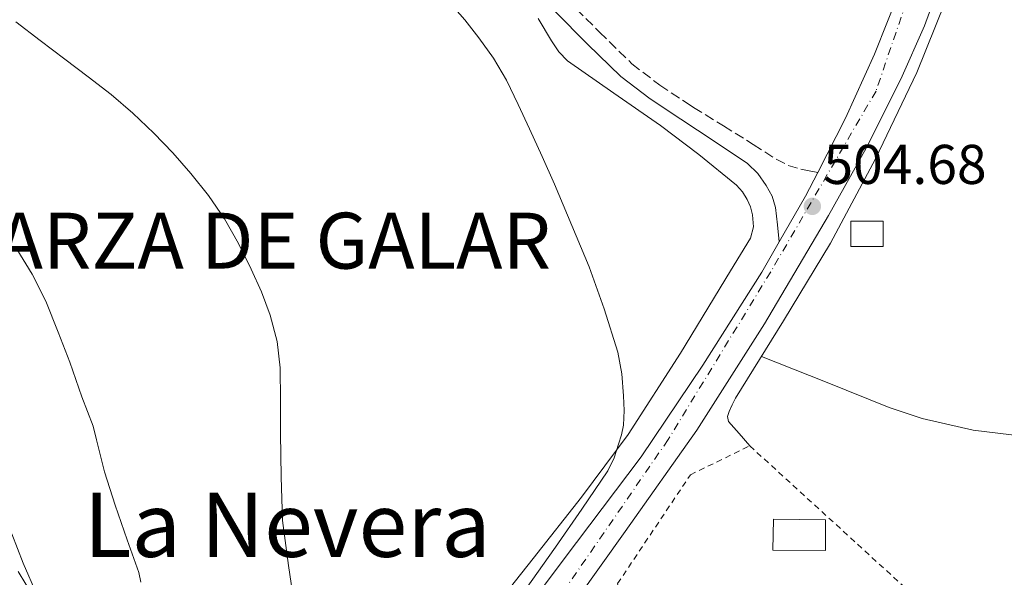
# Model space of a CAD drawing. Units: metres. Extents: x 607377 to 610822, y 4733896 to 4736261.
# Drawn here: x 607942 to 608118, y 4734644 to 4734743 of the extents above; entities that cross this region are included whole.
import ezdxf
from ezdxf.enums import TextEntityAlignment as Align

# ---------------------------------------------------------------- set-up
doc = ezdxf.new("R2010")
doc.units = ezdxf.units.M
doc.header["$MEASUREMENT"] = 0
for name, pattern in [('DGN Style 2', [1.7399219301090239, 1.043953158065414, -0.6959687720436097]), ('DGN Style 3', [2.435890702152634, 1.739921930109024, -0.6959687720436097]), ('DGN Style 4', [2.7856150101045474, 1.391937544087219, -0.6959687720436097, 0.001739921930109024, -0.6959687720436097])]:
    doc.linetypes.add(name, pattern=pattern)
for name, color, linetype, lineweight in [('Camino', 7, 'DGN Style 3', 0), ('Carretera', 9, 'Continuous', 0), ('Caseta-cabaña', 1, 'Continuous', 0), ('Cota de punto acotado terreno', 7, 'Continuous', 0), ('Curva de nivel intermedia', 30, 'Continuous', 0), ('Edificio', 1, 'Continuous', 13), ('Eje de carretera', 7, 'DGN Style 4', 0), ('Línea de asfalto', 7, 'Continuous', 13), ('Línea de cambio de uso (parcela vista)', 92, 'Continuous', 0), ('Margen derecho', 7, 'Continuous', 0), ('Punto acotado terreno (símbolo)', 7, 'Continuous', 0), ('Texto de Concejo', 7, 'Continuous', 0), ('Texto de Área (paraje) menor', 7, 'Continuous', 0), ('Valla', 7, 'DGN Style 2', 0)]:
    doc.layers.add(name, color=color, linetype=linetype, lineweight=lineweight)
doc.styles.add('Style-Arial', font='arial.ttf')

# ---------------------------------------------------------------- blocks, each defined once
blk = doc.blocks.new('5PATER')
at = {"layer": 'Punto acotado terreno (símbolo)', "linetype": 'Continuous', "lineweight": 0}
h = blk.add_hatch(color=51, dxfattribs=at)
edge = h.paths.add_edge_path()
edge.add_ellipse((0, 0), major_axis=(-0.1095731443231308, -0.1110710700762829), ratio=0.9994222409660317, start_angle=0, end_angle=360)

msp = doc.modelspace()

# ---------------------------------------------------------------- linework, layer by layer
at = {"layer": 'Camino', "color": 7, "linetype": 'DGN Style 3', "lineweight": 0}
msp.add_polyline3d([(608023.9200000007, 4734762.83, 504.4900000000052), (608027.05, 4734759.130000001, 504.4499999999972), (608033.1700000021, 4734753.140000001, 504.1499999999943), (608039.4200000018, 4734747.040000001, 503.8500000000057), (608045.2899999992, 4734741.16, 503.6799999999931), (608051.0899999995, 4734735.490000002, 503.5700000000069), (608056.0799999983, 4734731.650000001, 503.5500000000029), (608061.510000002, 4734728.07, 503.5899999999967), (608062.12, 4734727.670000001, 503.6000000000058), (608067.4499999987, 4734724.369999999, 503.8399999999967), (608072.7800000019, 4734721.060000001, 504.0899999999965), (608076.8599999989, 4734718.430000001, 504.270000000004), (608079.0000000001, 4734717.320000002, 504.3300000000019), (608081.2699999989, 4734716.62, 504.3300000000019), (608082.7699999987, 4734716.340000001, 504.3000000000029), (608084.2800000019, 4734716.060000001, 504.270000000004)], dxfattribs=at)
at = {"layer": 'Carretera', "color": 9, "linetype": 'Continuous', "lineweight": 0}
for points in [[(608106.9499999993, 4734752.100000001, 503.3300000000018), (608103.390000001, 4734742.279999999, 503.5500000000029), (608099.1599999998, 4734732.730000001, 503.7700000000041), (608092.9200000013, 4734720.42, 504.1499999999942), (608086.2300000014, 4734708.38, 504.4499999999971), (608074.7699999994, 4734688.980000001, 504.5200000000041), (608062.6599999992, 4734669.990000002, 504.4400000000023), (608049.8799999984, 4734651.859999999, 504.3399999999965), (608037.0100000027, 4734633.800000002, 504.2799999999989)], [(608035.41, 4734642.199999999, 504.5899999999965), (608041.1999999993, 4734649.859999998, 504.570000000007), (608052.7699999985, 4734665.21, 504.6100000000006), (608063.7800000012, 4734681.560000001, 504.570000000007), (608074.3099999989, 4734698.230000001, 504.5200000000041), (608077.4099999992, 4734703.640000001, 504.4600000000065), (608082.1099999998, 4734711.829999999, 504.3600000000006), (608084.2800000024, 4734716.060000001, 504.2700000000041), (608089.2600000025, 4734725.779999999, 504.070000000007), (608094.4400000012, 4734737.23, 503.7299999999959), (608099.0799999993, 4734748.92, 503.3999999999942)]]:
    msp.add_polyline3d(points, dxfattribs=at)
at = {"layer": 'Caseta-cabaña', "color": 1, "linetype": 'Continuous', "lineweight": 0}
msp.add_polyline3d([(608095.9800000006, 4734702.83, 504.5299999999989), (608090.2100000001, 4734702.83, 504.6499999999942), (608090.2100000001, 4734707.32, 504.5800000000018), (608095.9800000006, 4734707.32, 504.4499999999971)], close=True, dxfattribs=at)
msp.add_polyline3d([(608090.2100000001, 4734702.83, 504.6499999999942), (608090.2100000001, 4734707.32, 504.5800000000018), (608095.9800000006, 4734707.32, 504.4499999999971), (608095.9800000006, 4734702.83, 504.5299999999989), (608090.2100000001, 4734702.83, 504.6499999999942)], dxfattribs=at)
at = {"layer": 'Curva de nivel intermedia', "color": 30, "linetype": 'Continuous', "lineweight": 0, "flags": 128}
for points, elevation in [([(608018.5600000008, 4734746.390000001), (608021.2400000008, 4734743.34), (608023.7300000008, 4734740.149999999), (608026.3799999994, 4734736.460000002), (608028.6700000005, 4734732.560000001), (608030.7600000005, 4734728.220000001), (608032.7899999999, 4734723.859999999), (608035.0400000007, 4734718.909999998), (608037.2699999993, 4734713.949999999), (608043.4200000005, 4734699.179999999), (608046.1299999995, 4734691.640000001), (608048.5599999991, 4734683.91), (608049.29, 4734680.039999999), (608049.5899999996, 4734676.13), (608049.7000000014, 4734673.51), (608049.5700000017, 4734670.880000002), (608049.2300000021, 4734669.149999999), (608048.7200000001, 4734667.439999999), (608047.900000002, 4734665.01), (608046.7799999999, 4734662.720000001), (608042.1599999998, 4734655.850000001), (608037.4400000013, 4734649.06), (608032.0999999993, 4734641.489999998)], 505), ([(607940.9800000021, 4734743.009999999), (607945.3800000009, 4734739.640000001), (607949.780000002, 4734736.279999998), (607953.9100000004, 4734733.119999997), (607958.0299999999, 4734729.970000001), (607961.9400000015, 4734726.640000001), (607965.6500000019, 4734723.06), (607969.0500000016, 4734719.539999999), (607972.2900000003, 4734715.88), (607975.4400000019, 4734711.939999999), (607978.2900000018, 4734707.779999999), (607980.8100000009, 4734703.339999998), (607983.0700000006, 4734698.759999999), (607984.89, 4734694.689999999), (607986.4500000002, 4734690.5), (607987.7000000018, 4734685.84), (607988.2400000006, 4734681.09), (607988.2800000008, 4734675.24), (607988.300000001, 4734669.38), (607988.3900000004, 4734661.59), (607988.6699999997, 4734653.8), (607989.7000000002, 4734645.74), (607990.9400000006, 4734637.720000001)], 510), ([(607941.2000000011, 4734702.319999999), (607943.9200000014, 4734697.890000002), (607946.3700000012, 4734693.019999999), (607948.5599999994, 4734687.489999998), (607950.6400000004, 4734682.100000001), (607952.7999999997, 4734675.939999999), (607954.8300000014, 4734670.67), (607955.4100000003, 4734668.21), (607956.8800000009, 4734662.509999998), (607958.7400000007, 4734656.580000001), (607960.9300000012, 4734650.369999999), (607962.9900000021, 4734644.529999998), (607963.3300000017, 4734642.800000001)], 515.0000000000001), ([(607940.2900000014, 4734651.42), (607942.2899999997, 4734646.180000001), (607944.7400000017, 4734640.560000001)], 520)]:
    msp.add_lwpolyline(points, dxfattribs=dict(at, elevation=elevation))
at = {"layer": 'Edificio', "color": 1, "linetype": 'Continuous', "lineweight": 13}
msp.add_polyline3d([(608085.6500000004, 4734653.939999999, 506.0500000000029), (608085.6500000004, 4734648.439999999, 506.0500000000029), (608076.2800000003, 4734648.49, 506.0500000000029), (608076.3700000001, 4734654.060000001, 506.070000000007)], close=True, dxfattribs=at)
at = {"layer": 'Edificio', "color": 51, "linetype": 'Continuous', "lineweight": 13}
msp.add_polyline3d([(608085.6500000004, 4734648.439999999, 506.0500000000029), (608076.2800000003, 4734648.49, 506.0500000000029), (608076.3700000001, 4734654.060000001, 506.070000000007), (608085.6500000004, 4734653.939999999, 506.0500000000029), (608085.6500000004, 4734648.439999999, 506.0500000000029)], dxfattribs=at)
at = {"layer": 'Eje de carretera', "color": 7, "linetype": 'DGN Style 4', "lineweight": 0}
msp.add_polyline3d([(608075.5399999978, 4735090.550000003, 492.2100000000063), (608070.2199999981, 4735045.949999999, 494.1199999999955), (608068.5899999987, 4735030.810000001, 494.9199999999983), (608068.1799999997, 4735007.890000001, 495.6600000000037), (608074.2800000017, 4734977.880000001, 496.6799999999931), (608085.7300000002, 4734923.45, 498.8699999999953), (608094.729999999, 4734881.710000004, 500.1999999999972), (608104.129999998, 4734845.290000003, 501.0399999999937), (608110.239999999, 4734810.820000002, 501.8200000000069), (608110.649999998, 4734788.720000003, 502.3999999999943), (608105.7399999973, 4734762.939999999, 503.1300000000047), (608094.6999999977, 4734730.609999999, 503.8800000000047), (608075.8799999976, 4734698.28, 504.4900000000052), (608057.5500000013, 4734668.270000001, 504.5399999999937), (608035.87, 4734636.760000002, 504.4299999999931), (608018.6900000004, 4734610.980000001, 505.2200000000013), (608008.4699999989, 4734592.970000002, 505.9400000000024), (608003.1499999971, 4734568.420000001, 507.0399999999937), (608002.9999999995, 4734567.609999999, 507.0800000000018)], dxfattribs=at)
at = {"layer": 'Línea de asfalto', "color": 7, "linetype": 'Continuous', "lineweight": 13, "extrusion": (-0.1466459034357462, 0.09617655556298563, 0.9845024373588691), "elevation": 366692.068657962, "flags": 128}
msp.add_lwpolyline([(-4292674.479488711, -2055671.582384446), (-4292669.752277292, -2055671.069186404), (-4292660.326199153, -2055670.498966357)], dxfattribs=at)
at = {"layer": 'Línea de asfalto', "color": 7, "linetype": 'Continuous', "lineweight": 13}
for points in [[(608106.9499999988, 4734752.100000001, 503.3300000000019), (608103.3900000004, 4734742.279999999, 503.5500000000029), (608099.1599999992, 4734732.730000001, 503.7700000000042), (608092.9200000009, 4734720.42, 504.1499999999943), (608086.230000001, 4734708.380000001, 504.4499999999972), (608074.7699999989, 4734688.980000002, 504.5200000000042), (608062.6599999988, 4734669.990000002, 504.4400000000023), (608049.8799999979, 4734651.86, 504.3399999999964), (608037.0100000022, 4734633.800000002, 504.2799999999989)], [(608099.0799999987, 4734748.920000001, 503.3999999999943), (608094.4400000008, 4734737.230000001, 503.729999999996), (608089.2600000018, 4734725.779999999, 504.070000000007), (608084.2800000019, 4734716.060000001, 504.270000000004)], [(608077.4099999988, 4734703.640000001, 504.4600000000065), (608074.3099999984, 4734698.230000001, 504.5200000000042), (608063.7800000008, 4734681.560000001, 504.5700000000071), (608052.769999998, 4734665.210000001, 504.6100000000007), (608041.1999999987, 4734649.859999999, 504.5700000000071), (608035.4099999996, 4734642.199999999, 504.5899999999967), (608030.0399999984, 4734634.250000001, 504.7400000000052), (608022.9100000005, 4734622.730000001, 505.0800000000019), (608015.7800000003, 4734611.210000001, 505.4100000000037), (608012.5899999985, 4734605.770000001, 505.6100000000006), (608009.3999999987, 4734600.33, 505.8099999999977)]]:
    msp.add_polyline3d(points, dxfattribs=at)
at = {"layer": 'Línea de cambio de uso (parcela vista)', "color": 92, "linetype": 'Continuous', "lineweight": 0}
for points in [[(608072.1500000004, 4734667.16, 504.9199999999983), (608070.25, 4734669.350000001, 504.6999999999971), (608068.3399999999, 4734671.539999999, 504.4900000000052), (608068.1799999997, 4734672.390000001, 504.4600000000065), (608068.4699999997, 4734673.300000001, 504.4700000000012), (608068.9900000002, 4734674.5, 504.4700000000012), (608069.5899999999, 4734675.66, 504.4700000000012), (608078.1500000004, 4734689.5, 504.5), (608086.5499999998, 4734703.4, 504.5299999999989), (608094.6200000001, 4734718.49, 504.3999999999942), (608101.9800000006, 4734733.939999999, 504.0399999999936), (608107.0300000003, 4734746.5, 503.5399999999936), (608111.6399999997, 4734759.210000001, 503.0500000000029), (608113.0300000003, 4734764.24, 502.9400000000023), (608114.6799999997, 4734771.960000001, 502.8099999999977), (608115.8600000005, 4734775.66, 502.7400000000052), (608117.5899999999, 4734779.09, 502.6499999999942), (608123.2999999998, 4734787.980000001, 502.3699999999953), (608141.1699999999, 4734809.350000001, 501.570000000007), (608159.0499999998, 4734830.710000001, 500.7700000000041), (608168.3200000003, 4734842.359999999, 500.3099999999977), (608181.3899999997, 4734860.49, 499.5399999999936), (608193.9199999999, 4734879.050000001, 498.820000000007), (608195.6640999997, 4734881.720100001, 498.7284000000073)], [(608034.3200000003, 4734743.57, 504.8099999999977), (608036.7199999997, 4734739.560000001, 504.6900000000023), (608038.0099999999, 4734737.640000001, 504.6300000000047), (608039.5999999996, 4734736.029999999, 504.5899999999965), (608047.8700000001, 4734730.210000001, 504.6000000000058), (608056.1900000004, 4734724.449999999, 504.6199999999953), (608063.0700000003, 4734719.26, 504.4600000000065), (608069.79, 4734713.779999999, 504.320000000007), (608070.8300000001, 4734712.609999999, 504.3099999999977), (608071.6699999999, 4734711.230000001, 504.3000000000029), (608072.2699999996, 4734709.890000001, 504.3000000000029), (608072.6299999999, 4734708.5, 504.3000000000029), (608072.7999999998, 4734706.350000001, 504.3099999999977), (608072.2599999999, 4734704.310000001, 504.320000000007), (608070.5, 4734701.380000001, 504.3600000000006), (608068.7100000001, 4734698.480000001, 504.429999999993), (608059.7400000002, 4734683.730000001, 504.9799999999959), (608050.4199999999, 4734669.199999999, 505.5200000000041), (608042.0800000001, 4734657.99, 505.6699999999983), (608033.4699999997, 4734646.99, 505.8500000000058), (608027.1299999999, 4734639.050000001, 506.1300000000047)], [(608074.2300000006, 4734683.15, 504.4900000000052), (608085.6500000004, 4734678.600000001, 504.1199999999953), (608097.0599999996, 4734674.039999999, 503.75), (608102.9400000004, 4734672.029999999, 503.6699999999983), (608112.0700000003, 4734669.99, 503.7899999999936), (608121.3700000001, 4734668.84, 503.9100000000035), (608150.3600000005, 4734666.699999999, 503.9900000000052), (608179.3799999999, 4734665.51, 503.8500000000058), (608215.7400000002, 4734664.75, 503.2200000000012), (608252.0999999996, 4734664.09, 502.4700000000012), (608296.8899999997, 4734663.449999999, 501.5200000000041), (608341.6699999999, 4734662.930000001, 500.570000000007), (608361.5700000003, 4734663.33, 500.0299999999989), (608391.4199999999, 4734664.779999999, 499.179999999993), (608406.3300000001, 4734665.02, 498.9400000000023), (608421.2199999997, 4734664.42, 498.9499999999971), (608436.9800000006, 4734663.199999999, 499.1300000000047), (608452.7396, 4734661.9805, 499.320000000007)], [(607945.5300000003, 4734637.869999999, 519.7200000000012), (607941.4299999997, 4734644.699999999, 519.8699999999953)]]:
    msp.add_polyline3d(points, dxfattribs=at)
at = {"layer": 'Margen derecho', "color": 7, "linetype": 'Continuous', "lineweight": 0}
msp.add_polyline3d([(608077.4099999988, 4734703.640000001, 504.4600000000065), (608077.089999999, 4734706.7, 504.2799999999989), (608076.7600000005, 4734709.770000001, 504.100000000006), (608076.149999998, 4734711.800000001, 504.0599999999976), (608075.0599999973, 4734713.700000001, 504.050000000003), (608073.5799999975, 4734715.86, 503.9600000000065), (608071.739999998, 4734717.640000002, 503.8800000000047), (608065.7899999979, 4734721.62, 503.7100000000063), (608059.8500000013, 4734725.560000001, 503.5899999999967), (608054.3299999982, 4734729.199999999, 503.5500000000029), (608049.109999999, 4734733.210000002, 503.5700000000069), (608043.1700000024, 4734739.020000001, 503.6799999999931), (608037.3000000005, 4734744.900000001, 503.8500000000057)], dxfattribs=at)
at = {"layer": 'Valla', "color": 7, "linetype": 'DGN Style 2', "lineweight": 0}
msp.add_polyline3d([(608079.0599999996, 4734569.59, 502.1499999999942), (608064.5499999998, 4734605.140000001, 503.2899999999936), (608050.0199999996, 4734638.230000001, 504.4100000000035), (608048.5300000003, 4734642.52, 504.3600000000006), (608061.5300000003, 4734661.980000001, 504.3099999999977), (608072.1500000004, 4734667.16, 504.9199999999983), (608099.4800000006, 4734642.180000001, 504.5), (608099, 4734612.65, 502.6000000000058), (608089.1299999999, 4734592.17, 502.1300000000047), (608079.0599999996, 4734569.59, 502.1499999999942)], dxfattribs=at)

# ---------------------------------------------------------------- block references
at = {"layer": 'Punto acotado terreno (símbolo)', "color": 7, "linetype": 'Continuous', "lineweight": 0, "xscale": 10, "yscale": 10, "zscale": 10}
msp.add_blockref('5PATER', (608083.3299999974, 4734709.99, 504.679999999993), dxfattribs=at)

# ---------------------------------------------------------------- texts
at = {"layer": 'Cota de punto acotado terreno', "color": 7, "linetype": 'Continuous', "lineweight": 0, "style": 'Style-Arial'}
msp.add_text('504.68', height=7.000000000000002, dxfattribs=at).set_placement((608085.3099999983, 4734713.99, 504.679999999993))
at = {"layer": 'Texto de Concejo', "color": 7, "linetype": 'Continuous', "lineweight": 0, "style": 'Style-Arial'}
msp.add_text('ESPARZA DE GALAR', height=10, dxfattribs=at).set_placement((607912.75, 4734698.850000001, 521.89))
at = {"layer": 'Texto de Área (paraje) menor', "color": 7, "linetype": 'Continuous', "lineweight": 0, "style": 'Style-Arial'}
msp.add_text('La Nevera', height=11.5, dxfattribs=at).set_placement((607989.5068587322, 4734653.050010002, 512.6399999999994), align=Align.MIDDLE_CENTER)

doc.saveas('drawing.dxf')
